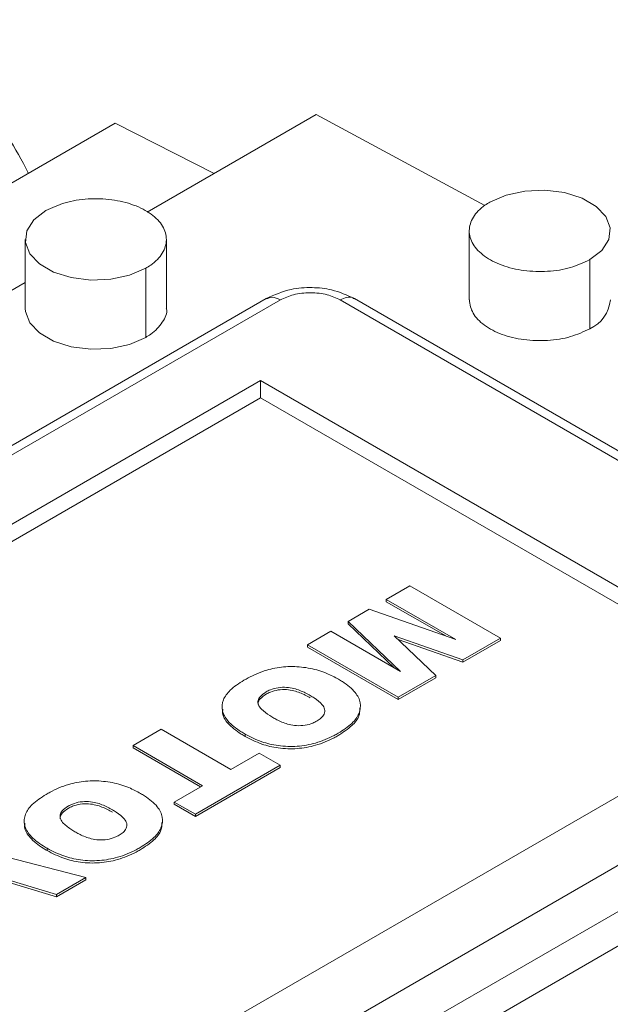
# Paper-space layout 'drum mount' of a CAD drawing. Units: inches. Extents: x 0.1 to 10.4, y -0.5 to 7.5.
# Drawn here: x 1.7 to 1.8, y 5.3 to 5.3 of the extents above; entities that cross this region are included whole.
import ezdxf

# ---------------------------------------------------------------- set-up
doc = ezdxf.new("R2010")
doc.units = ezdxf.units.IN
doc.header["$MEASUREMENT"] = 0

psp = doc.layouts.new('drum mount')

# ---------------------------------------------------------------- linework, layer by layer
at = {"lineweight": 15}
for p, q in [((1.725949751821714, 5.300456765040874), (1.735373790311131, 5.305897146659034)), ((1.735373790311131, 5.305897146659034), (1.744786690350493, 5.300829904882349)), ((1.699114101438849, 5.290958949602261), (1.724165954235427, 5.305421076386697)), ((1.724165954235427, 5.305421076386697), (1.729689570812698, 5.302615716589793)), ((1.743923348594257, 5.29941360079561), (1.743923348594292, 5.295555927668622)), ((1.743923348594257, 5.29941360079561), (1.743923348594292, 5.295555927668622)), ((1.71914677240302, 5.298931470020817), (1.71914677240302, 5.295073796893858)), ((1.71914677240302, 5.298931470020817), (1.71914677240302, 5.295073796893858)), ((1.727020788151121, 5.29507379689414), (1.727020788151121, 5.298931470020882)), ((1.727020788151121, 5.29507379689414), (1.727020788151121, 5.298931470020882)), ((1.725867665242344, 5.29732436743849), (1.725867665242344, 5.29346669431153)), ((1.750644241433753, 5.297806498213406), (1.750644241433753, 5.293948825086447)), ((1.695327017203396, 5.282778636635267), (1.71914677240302, 5.296529488616892)), ((1.732596818421965, 5.295634416327613), (1.66578357925477, 5.257063954351717)), ((1.732596818421965, 5.295634416327613), (1.66578357925477, 5.257063954351717)), ((1.666570915481334, 5.25698598813386), (1.733384154648574, 5.295556450109731)), ((1.736724816607246, 5.295556450109911), (1.770131436190557, 5.276271219121793)), ((1.770918772417278, 5.276349185339543), (1.737512152833838, 5.295634416327585)), ((1.770918772417278, 5.276349185339543), (1.737512152833838, 5.295634416327585)), ((1.674365793384484, 5.257628829166962), (1.732270600662754, 5.291056562879387)), ((1.732270600662754, 5.291056562879387), (1.762336558287704, 5.273699854990063)), ((1.732270600662754, 5.291056562879387), (1.732270600662754, 5.290092144597629)), ((1.675201094622979, 5.257146620026079), (1.732270600662754, 5.290092144597629)), ((1.732270600662754, 5.290092144597629), (1.761501257049208, 5.27321764584919)), ((1.739293769609726, 5.278846938044451), (1.740608474537204, 5.279605901044102)), ((1.740608474537204, 5.279605901044102), (1.745670088507693, 5.276683893495261)), ((1.743169067806118, 5.276609776015005), (1.739293769609726, 5.278846938044451)), ((1.739293769609726, 5.278846938044451), (1.73929376960973, 5.27871834894023)), ((1.742606822838228, 5.276805764021966), (1.73929376960973, 5.27871834894023)), ((1.737162509668768, 5.277616587869187), (1.738336500084483, 5.278294318110285)), ((1.738336500084483, 5.278294318110285), (1.743169067806118, 5.276609776015005)), ((1.740079511226544, 5.274826212965824), (1.737162509668768, 5.277616587869187)), ((1.737162509668768, 5.277487998765004), (1.737162509668768, 5.277616587869187)), ((1.734889508102669, 5.276304411995616), (1.736204213030151, 5.277063374995269)), ((1.736204213030151, 5.277063374995269), (1.740079511226544, 5.274826212965824)), ((1.739740496504664, 5.275021921998981), (1.737162509668768, 5.277487998765004)), ((1.739735428405681, 5.276804853118958), (1.742048487277769, 5.274593187607155)), ((1.743565533510582, 5.275468959755932), (1.739735428405681, 5.276804853118958)), ((1.743565533510583, 5.27534037065175), (1.739947140417277, 5.276602421542255)), ((1.745670088507693, 5.276683893495261), (1.743565533510582, 5.275468959755932)), ((1.745670088507694, 5.276555304391039), (1.743565533510583, 5.27534037065175)), ((1.745670088507694, 5.276555304391039), (1.745670088507693, 5.276683893495261)), ((1.739951122073158, 5.273382404446775), (1.734889508102669, 5.276304411995616)), ((1.734889508102669, 5.276175822891395), (1.734889508102669, 5.276304411995616)), ((1.739951122073159, 5.273253815342553), (1.734889508102669, 5.276175822891395)), ((1.743565533510583, 5.27534037065175), (1.743565533510582, 5.275468959755932)), ((1.770131436190854, 5.274342696023171), (1.703318197023615, 5.235772234047301)), ((1.742048487277769, 5.274593187607155), (1.739951122073158, 5.273382404446775)), ((1.742048487277775, 5.274464598502972), (1.739951122073159, 5.273253815342553)), ((1.742048487277775, 5.274464598502972), (1.742048487277769, 5.274593187607155)), ((1.762336558287704, 5.273699854990063), (1.704431751009431, 5.24027212127764)), ((1.739951122073159, 5.273253815342553), (1.739951122073158, 5.273382404446775)), ((1.771244990176974, 5.272413963947901), (1.704431751009734, 5.23384350197203)), ((1.725160691639315, 5.270688085798186), (1.726738337552294, 5.271598841397771)), ((1.726738337552294, 5.271598841397771), (1.730616717088361, 5.269359900548794)), ((1.731410675611052, 5.271330239648627), (1.731410675611044, 5.271201650544444)), ((1.771244990176978, 5.270485127384453), (1.704431751009735, 5.231914665408579)), ((1.729039071175382, 5.268449144949209), (1.725160691639315, 5.270688085798186)), ((1.725160691639315, 5.270559496693965), (1.725160691639315, 5.270688085798186)), ((1.728927697676927, 5.2683848503971), (1.725160691639315, 5.270559496693965)), ((1.730616717088361, 5.269359900548794), (1.732194363001336, 5.270270656148377)), ((1.732194363001336, 5.270270656148377), (1.733377597435756, 5.269587589448513)), ((1.733377597435756, 5.269587589448513), (1.728644659696827, 5.266855322649763)), ((1.733377597435753, 5.269459000344289), (1.728644659696825, 5.26672673354554)), ((1.733377597435753, 5.269459000344289), (1.733377597435756, 5.269587589448513)), ((1.727461425262407, 5.267538389349627), (1.729039071175382, 5.268449144949209)), ((1.727461425262403, 5.267409800245403), (1.727461425262407, 5.267538389349627)), ((1.728644659696827, 5.266855322649763), (1.727461425262407, 5.267538389349627)), ((1.728644659696825, 5.26672673354554), (1.727461425262403, 5.267409800245403)), ((1.728644659696825, 5.26672673354554), (1.728644659696827, 5.266855322649763)), ((1.715544857630671, 5.265136982983544), (1.722531281784042, 5.26332614470138)), ((1.720367154220138, 5.2649549504516), (1.720367154220138, 5.26482636134741)), ((1.720887900624691, 5.262377440951814), (1.716095390399255, 5.263815912924154)), ((1.720887900624696, 5.262248851847632), (1.716256444450159, 5.263638983507535)), ((1.722531281784042, 5.26332614470138), (1.720887900624691, 5.262377440951814)), ((1.722531281784044, 5.263197555597196), (1.722531281784042, 5.26332614470138)), ((1.722531281784044, 5.263197555597196), (1.720887900624696, 5.262248851847632)), ((1.720887900624696, 5.262248851847632), (1.720887900624691, 5.262377440951814))]:
    psp.add_line(p, q, dxfattribs=at)
at = {"lineweight": 15, "flags": 128}
for points in [[(1.74507647150315, 5.301020703378063), (1.745973549434118, 5.301408377550982), (1.747023485249734, 5.301634446774584), (1.748141219394426, 5.301680596264859), (1.749236199695211, 5.301543087264569), (1.750219717360218, 5.301233059935117), (1.751012093637432, 5.300775630846933), (1.751549134913319, 5.300207858184305), (1.751787333297612, 5.299575739511686), (1.751707391373836, 5.298930485324577), (1.751315785561223, 5.298324370279744), (1.750644241433753, 5.297806498213406)], [(1.74507647150315, 5.301020703378063), (1.745973549434118, 5.301408377550982), (1.747023485249734, 5.301634446774584), (1.748141219394426, 5.301680596264859), (1.749236199695211, 5.301543087264569), (1.750219717360218, 5.301233059935117), (1.751012093637432, 5.300775630846933), (1.751549134913319, 5.300207858184305), (1.751787333297612, 5.299575739511686), (1.751707391373836, 5.298930485324577), (1.751315785561223, 5.298324370279744), (1.750644241433753, 5.297806498213406)], [(1.725867665242344, 5.29732436743849), (1.724970587311374, 5.296936693265568), (1.723920651495756, 5.296710624041965), (1.722802917351061, 5.296664474551687), (1.721707937050273, 5.296801983551978), (1.720724419385263, 5.297112010881429), (1.719932043108045, 5.297569439969615), (1.719395001832156, 5.298137212632243), (1.719156803447861, 5.298769331304863), (1.719236745371636, 5.299414585491975), (1.719628351184248, 5.30002070053681), (1.72029989531174, 5.300538572603146)], [(1.725867665242344, 5.29732436743849), (1.724970587311374, 5.296936693265568), (1.723920651495756, 5.296710624041965), (1.722802917351061, 5.296664474551687), (1.721707937050273, 5.296801983551978), (1.720724419385263, 5.297112010881429), (1.719932043108045, 5.297569439969615), (1.719395001832156, 5.298137212632243), (1.719156803447861, 5.298769331304863), (1.719236745371636, 5.299414585491975), (1.719628351184248, 5.30002070053681), (1.72029989531174, 5.300538572603146)], [(1.725867665242344, 5.29346669431153), (1.724970587311374, 5.29307902013861), (1.723920651495756, 5.292852950915005), (1.722802917351061, 5.292806801424729), (1.721707937050273, 5.292944310425019), (1.720724419385263, 5.29325433775447), (1.719932043108045, 5.293711766842656), (1.719395001832156, 5.294279539505284), (1.719156803447861, 5.294911658177903), (1.71914677240302, 5.295073796893858)], [(1.725867665242344, 5.29346669431153), (1.724970587311374, 5.29307902013861), (1.723920651495756, 5.292852950915005), (1.722802917351061, 5.292806801424729), (1.721707937050273, 5.292944310425019), (1.720724419385263, 5.29325433775447), (1.719932043108045, 5.293711766842656), (1.719395001832156, 5.294279539505284), (1.719156803447861, 5.294911658177903), (1.71914677240302, 5.295073796893858)]]:
    psp.add_lwpolyline(points, dxfattribs=at)
at = {"lineweight": 15}
psp.add_arc((1.749859068008341, 5.295729443867075), 0.001946047417177009, 293.795338810445, 354.8845202327963, dxfattribs=at)
for points, knots in [([(1.617322444401574, 5.247600395992327), (1.618300039649341, 5.24991124562936), (1.620183509667512, 5.254363411306107), (1.62342363425934, 5.260851659068813), (1.626876641192811, 5.267071597832779), (1.630658064804977, 5.273167301255162), (1.634688973607775, 5.2790133025457), (1.638933501167821, 5.284562763783963), (1.64335154842118, 5.289776313915712), (1.647984026379873, 5.29469402552383), (1.652741627904678, 5.299209962423127), (1.657581821262254, 5.303291134744114), (1.662463050287807, 5.306912927919564), (1.667427558099599, 5.310099369873798), (1.672376227441815, 5.312776394518793), (1.677266859651171, 5.314928364989783), (1.682060385270203, 5.316548491778637), (1.686796557107973, 5.317642758020692), (1.6913775975054, 5.31817761912059), (1.695766445806931, 5.318156586136435), (1.699931046574153, 5.317591585184184), (1.703903858844807, 5.316469307513426), (1.707600567724804, 5.31480194610424), (1.710989841895205, 5.312607601353545), (1.714063814501462, 5.309931126802739), (1.716792925429118, 5.306682565764778), (1.718542857795339, 5.304217234447487), (1.719269195658588, 5.302718964996187), (1.719316439727154, 5.302621511251491)], [0, 0, 0, 0, 0.04231834365829197, 0.08153203657769785, 0.1210200078514808, 0.1609327222481493, 0.2014272153365876, 0.2406408141524925, 0.2801285418218653, 0.3200407847690266, 0.360534497947344, 0.3997602686883109, 0.4392603293783636, 0.4791851893719731, 0.5196919379067737, 0.5589227649127474, 0.5984279864866552, 0.6383582099700212, 0.6788706300791872, 0.7180996096907707, 0.757603038447185, 0.7975315841061356, 0.8380425042776706, 0.8772634867244014, 0.9167588980010617, 0.9566794013369685, 0.9971822461183851, 1, 1, 1, 1]), ([(1.617322444401574, 5.247600395992327), (1.618300039649341, 5.24991124562936), (1.620183509667512, 5.254363411306107), (1.62342363425934, 5.260851659068813), (1.626876641192811, 5.267071597832779), (1.630658064804977, 5.273167301255162), (1.634688973607775, 5.2790133025457), (1.638933501167821, 5.284562763783963), (1.64335154842118, 5.289776313915712), (1.647984026379873, 5.29469402552383), (1.652741627904678, 5.299209962423127), (1.657581821262254, 5.303291134744114), (1.662463050287807, 5.306912927919564), (1.667427558099599, 5.310099369873798), (1.672376227441815, 5.312776394518793), (1.677266859651171, 5.314928364989783), (1.682060385270203, 5.316548491778637), (1.686796557107973, 5.317642758020692), (1.6913775975054, 5.31817761912059), (1.695766445806931, 5.318156586136435), (1.699931046574153, 5.317591585184184), (1.703903858844807, 5.316469307513426), (1.707600567724804, 5.31480194610424), (1.710989841895205, 5.312607601353545), (1.714063814501462, 5.309931126802739), (1.716792925429118, 5.306682565764778), (1.718542857795339, 5.304217234447487), (1.719269195658588, 5.302718964996187), (1.719316439727154, 5.302621511251491)], [0, 0, 0, 0, 0.04231834365829197, 0.08153203657769785, 0.1210200078514808, 0.1609327222481493, 0.2014272153365876, 0.2406408141524925, 0.2801285418218653, 0.3200407847690266, 0.360534497947344, 0.3997602686883109, 0.4392603293783636, 0.4791851893719731, 0.5196919379067737, 0.5589227649127474, 0.5984279864866552, 0.6383582099700212, 0.6788706300791872, 0.7180996096907707, 0.757603038447185, 0.7975315841061356, 0.8380425042776706, 0.8772634867244014, 0.9167588980010617, 0.9566794013369685, 0.9971822461183851, 1, 1, 1, 1]), ([(1.720299895311736, 5.300538572603144), (1.720643717789013, 5.300701519497293), (1.721331362743573, 5.301027413285595), (1.722644500248427, 5.301231403638389), (1.723984631998393, 5.301189099800776), (1.725229226244254, 5.300888790444304), (1.726230362202635, 5.300368701727658), (1.726877020342309, 5.299686476246355), (1.727096493271829, 5.298918635039417), (1.726861392496128, 5.298154318675531), (1.72635801058177, 5.297626471717141), (1.725962124915887, 5.297382564527853), (1.725867665242339, 5.297324367438487)], [0, 0, 0, 0, 0.1073724500483289, 0.2147449000981882, 0.3221173501503455, 0.4294898002013395, 0.536862250252825, 0.6442347003049496, 0.7516071503551691, 0.8589796004064248, 0.9663520504601648, 1, 1, 1, 1]), ([(1.720299895311736, 5.300538572603144), (1.720643717789013, 5.300701519497293), (1.721331362743573, 5.301027413285595), (1.722644500248427, 5.301231403638389), (1.723984631998393, 5.301189099800776), (1.725229226244254, 5.300888790444304), (1.726230362202635, 5.300368701727658), (1.726877020342309, 5.299686476246355), (1.727096493271829, 5.298918635039417), (1.726861392496128, 5.298154318675531), (1.72635801058177, 5.297626471717141), (1.725962124915887, 5.297382564527853), (1.725867665242339, 5.297324367438487)], [0, 0, 0, 0, 0.1073724500483289, 0.2147449000981882, 0.3221173501503455, 0.4294898002013395, 0.536862250252825, 0.6442347003049496, 0.7516071503551691, 0.8589796004064248, 0.9663520504601648, 1, 1, 1, 1]), ([(1.750644241433753, 5.297806498213406), (1.750300418956444, 5.297643551319274), (1.749612774001818, 5.297317657531008), (1.748299636496972, 5.297113667178194), (1.746959504746993, 5.297155971015817), (1.745714910501132, 5.297456280372287), (1.744713774542773, 5.297976369088943), (1.744067116403091, 5.298658594570241), (1.743847643473587, 5.299426435777172), (1.74408274424924, 5.300190752141068), (1.744586126163729, 5.300718599099413), (1.744982011829602, 5.300962506288696), (1.745076471503148, 5.301020703378064)], [0, 0, 0, 0, 0.1073724500501754, 0.2147449001025027, 0.3221173501535137, 0.4294898002050681, 0.5368622502562983, 0.6442347003072438, 0.7516071503573007, 0.8589796004084213, 0.9663520504601928, 1, 1, 1, 1]), ([(1.750644241433753, 5.297806498213406), (1.750300418956444, 5.297643551319274), (1.749612774001818, 5.297317657531008), (1.748299636496972, 5.297113667178194), (1.746959504746993, 5.297155971015817), (1.745714910501132, 5.297456280372287), (1.744713774542773, 5.297976369088943), (1.744067116403091, 5.298658594570241), (1.743847643473587, 5.299426435777172), (1.74408274424924, 5.300190752141068), (1.744586126163729, 5.300718599099413), (1.744982011829602, 5.300962506288696), (1.745076471503148, 5.301020703378064)], [0, 0, 0, 0, 0.1073724500501754, 0.2147449001025027, 0.3221173501535137, 0.4294898002050681, 0.5368622502562983, 0.6442347003072438, 0.7516071503573007, 0.8589796004084213, 0.9663520504601928, 1, 1, 1, 1]), ([(1.737512154106148, 5.295634415593106), (1.737101154525883, 5.295821611393815), (1.736374051731687, 5.29615278105017), (1.735128124105257, 5.296276942326986), (1.733833205291804, 5.296186277721374), (1.733043657066486, 5.295833862691564), (1.732596817149678, 5.295634415593143)], [0, 0, 0, 0, 0.2720376429942421, 0.4812640689809853, 0.7064246200177541, 1, 1, 1, 1]), ([(1.737512154106148, 5.295634415593106), (1.737101154525883, 5.295821611393815), (1.736374051731687, 5.29615278105017), (1.735128124105257, 5.296276942326986), (1.733833205291804, 5.296186277721374), (1.733043657066486, 5.295833862691564), (1.732596817149678, 5.295634415593143)], [0, 0, 0, 0, 0.2720376429942421, 0.4812640689809853, 0.7064246200177541, 1, 1, 1, 1]), ([(1.733384154648575, 5.29555645010973), (1.733223357718284, 5.295630629187145), (1.732926010871396, 5.295767801673799), (1.73270869560659, 5.295659163748659), (1.732608898411513, 5.295609274201245)], [0, 0, 0, 0, 0.5407722731017524, 1, 1, 1, 1]), ([(1.733384154648575, 5.29555645010973), (1.733223357718284, 5.295630629187145), (1.732926010871396, 5.295767801673799), (1.73270869560659, 5.295659163748659), (1.732608898411513, 5.295609274201245)], [0, 0, 0, 0, 0.5407722731017524, 1, 1, 1, 1]), ([(1.733384154648573, 5.295556450109731), (1.733616588404739, 5.295664870068699), (1.733974145325278, 5.295831654391651), (1.734571311501149, 5.295935908889697), (1.73505448562776, 5.295965940775056), (1.735537659754364, 5.295935908889696), (1.736134825930225, 5.295831654391638), (1.736492382850765, 5.295664870068697), (1.736724816606936, 5.295556450109736)], [0, 0, 0, 0, 0.2394568443964196, 0.3683606602426863, 0.5000000000012047, 0.6316393397639078, 0.7605431556042164, 1, 1, 1, 1]), ([(1.733384154648573, 5.295556450109731), (1.733616588404739, 5.295664870068699), (1.733974145325278, 5.295831654391651), (1.734571311501149, 5.295935908889697), (1.73505448562776, 5.295965940775056), (1.735537659754364, 5.295935908889696), (1.736134825930225, 5.295831654391638), (1.736492382850765, 5.295664870068697), (1.736724816606936, 5.295556450109736)], [0, 0, 0, 0, 0.2394568443964196, 0.3683606602426863, 0.5000000000012047, 0.6316393397639078, 0.7605431556042164, 1, 1, 1, 1]), ([(1.737496438399289, 5.295611411979575), (1.73747540195062, 5.295633570901343), (1.737377924683226, 5.295736249408347), (1.73709579240091, 5.295722946021471), (1.736845221950398, 5.295610488669048), (1.73672481660724, 5.295556450109906)], [0, 0, 0, 0, 0.1250780581805256, 0.5795782127291818, 0.9999999999999999, 0.9999999999999999, 0.9999999999999999, 0.9999999999999999]), ([(1.737496438399289, 5.295611411979575), (1.73747540195062, 5.295633570901343), (1.737377924683226, 5.295736249408347), (1.73709579240091, 5.295722946021471), (1.736845221950398, 5.295610488669048), (1.73672481660724, 5.295556450109906)], [0, 0, 0, 0, 0.1250780581805256, 0.5795782127291818, 0.9999999999999999, 0.9999999999999999, 0.9999999999999999, 0.9999999999999999]), ([(1.750644241433753, 5.293948825086447), (1.750300427966352, 5.293785878176633), (1.749612801031554, 5.293459984357005), (1.748299528377963, 5.293255994239373), (1.746959910193178, 5.293298297183351), (1.745713396835305, 5.293598609879234), (1.74471942375982, 5.294118686131884), (1.744049586093682, 5.294797358377191), (1.743967515399963, 5.295304639477551), (1.743926807405282, 5.29555625665537)], [0, 0, 0, 0, 0.143180903028136, 0.2863618060547312, 0.4295427090810939, 0.5727236121068835, 0.7159045151340685, 0.8590854181588337, 1, 1, 1, 1]), ([(1.750644241433753, 5.293948825086447), (1.750300427966352, 5.293785878176633), (1.749612801031554, 5.293459984357005), (1.748299528377963, 5.293255994239373), (1.746959910193178, 5.293298297183351), (1.745713396835305, 5.293598609879234), (1.74471942375982, 5.294118686131884), (1.744049586093682, 5.294797358377191), (1.743967515399963, 5.295304639477551), (1.743926807405282, 5.29555625665537)], [0, 0, 0, 0, 0.143180903028136, 0.2863618060547312, 0.4295427090810939, 0.5727236121068835, 0.7159045151340685, 0.8590854181588337, 1, 1, 1, 1]), ([(1.727017329340144, 5.295073467907184), (1.727018480031786, 5.295069495641685), (1.727092328746661, 5.294814564875264), (1.726826713208161, 5.294294581552279), (1.726360254034573, 5.293768932113056), (1.72596255709257, 5.293524917122623), (1.725867665242346, 5.293466694311532)], [0, 0, 0, 0, 0.006795614875080857, 0.4361267666646405, 0.8654579184507237, 1, 1, 1, 1]), ([(1.727017329340144, 5.295073467907184), (1.727018480031786, 5.295069495641685), (1.727092328746661, 5.294814564875264), (1.726826713208161, 5.294294581552279), (1.726360254034573, 5.293768932113056), (1.72596255709257, 5.293524917122623), (1.725867665242346, 5.293466694311532)], [0, 0, 0, 0, 0.006795614875080857, 0.4361267666646405, 0.8654579184507237, 1, 1, 1, 1]), ([(1.731352130157167, 5.274338223474643), (1.731427708811416, 5.274380776860491), (1.731807854799725, 5.274594812147049), (1.732504254255477, 5.274899940211898), (1.733550099735831, 5.275112434752504), (1.73440130874033, 5.275097198605486), (1.735226086115243, 5.274977010711988), (1.735949535244627, 5.274751816825972), (1.736416259131015, 5.274502938238987), (1.736628410791917, 5.274389809241023)], [0, 0, 0, 0, 0.05281459115845955, 0.2656471612630128, 0.431265144479179, 0.5969877802870851, 0.6827093374752763, 0.8557739532805249, 1, 1, 1, 1]), ([(1.731352130157167, 5.274338223474643), (1.731427708811416, 5.274380776860491), (1.731807854799725, 5.274594812147049), (1.732504254255477, 5.274899940211898), (1.733550099735831, 5.275112434752504), (1.73440130874033, 5.275097198605486), (1.735226086115243, 5.274977010711988), (1.735949535244627, 5.274751816825972), (1.736416259131015, 5.274502938238987), (1.736628410791917, 5.274389809241023)], [0, 0, 0, 0, 0.05281459115845955, 0.2656471612630128, 0.431265144479179, 0.5969877802870851, 0.6827093374752763, 0.8557739532805249, 1, 1, 1, 1]), ([(1.731410675611059, 5.271330239648624), (1.731337695769154, 5.271373759843734), (1.730970409835875, 5.271592784098378), (1.730435446016444, 5.272002735618607), (1.73009258226789, 5.272630180565544), (1.730147546025648, 5.273237026370128), (1.730567283552511, 5.273836546828619), (1.731073736983644, 5.274160273601712), (1.731352130157179, 5.274338223474651)], [0, 0, 0, 0, 0.05321942217204519, 0.2678375922838964, 0.4435746005721046, 0.6195688125851282, 0.7908801894390513, 1, 1, 1, 1]), ([(1.731410675611059, 5.271330239648624), (1.731337695769154, 5.271373759843734), (1.730970409835875, 5.271592784098378), (1.730435446016444, 5.272002735618607), (1.73009258226789, 5.272630180565544), (1.730147546025648, 5.273237026370128), (1.730567283552511, 5.273836546828619), (1.731073736983644, 5.274160273601712), (1.731352130157179, 5.274338223474651)], [0, 0, 0, 0, 0.05321942217204519, 0.2678375922838964, 0.4435746005721046, 0.6195688125851282, 0.7908801894390513, 1, 1, 1, 1]), ([(1.736628410791905, 5.274389809241017), (1.736701035869329, 5.274346083108835), (1.737067163699044, 5.274125644736237), (1.737582720421009, 5.273705439633379), (1.737898084725884, 5.273072623332055), (1.737818119143908, 5.272465991072397), (1.737381026771039, 5.271874547787215), (1.736880451060051, 5.271552127629837), (1.736606841413862, 5.271375896016421)], [0, 0, 0, 0, 0.05329801697630732, 0.2686935143613736, 0.4449136037340771, 0.6214297422603879, 0.7930773067812172, 1, 1, 1, 1]), ([(1.736628410791905, 5.274389809241017), (1.736701035869329, 5.274346083108835), (1.737067163699044, 5.274125644736237), (1.737582720421009, 5.273705439633379), (1.737898084725884, 5.273072623332055), (1.737818119143908, 5.272465991072397), (1.737381026771039, 5.271874547787215), (1.736880451060051, 5.271552127629837), (1.736606841413862, 5.271375896016421)], [0, 0, 0, 0, 0.05329801697630732, 0.2686935143613736, 0.4449136037340771, 0.6214297422603879, 0.7930773067812172, 1, 1, 1, 1]), ([(1.733015026467863, 5.272225578812275), (1.732941515205067, 5.272269105369728), (1.732687059069397, 5.272419770712521), (1.732364427752232, 5.272657845797852), (1.732133450046564, 5.272950537907819), (1.732117316675705, 5.273198073908538), (1.732245605979483, 5.273457036134281), (1.732459994090569, 5.273600186615936), (1.73258672025313, 5.273684803767126)], [0, 0, 0, 0, 0.1078510296680676, 0.3733217903414921, 0.5329688699755135, 0.6686566493646845, 0.8041408588224784, 1, 1, 1, 1]), ([(1.733015026467863, 5.272225578812275), (1.732941515205067, 5.272269105369728), (1.732687059069397, 5.272419770712521), (1.732364427752232, 5.272657845797852), (1.732133450046564, 5.272950537907819), (1.732117316675705, 5.273198073908538), (1.732245605979483, 5.273457036134281), (1.732459994090569, 5.273600186615936), (1.73258672025313, 5.273684803767126)], [0, 0, 0, 0, 0.1078510296680676, 0.3733217903414921, 0.5329688699755135, 0.6686566493646845, 0.8041408588224784, 1, 1, 1, 1]), ([(1.73258672025313, 5.273684803767126), (1.732664508180525, 5.273725887169179), (1.732860130970478, 5.273829204611866), (1.733249525073784, 5.273934764321917), (1.733715617585179, 5.273955135370665), (1.734251905263797, 5.27386049190706), (1.734685392152771, 5.273682082179744), (1.734959990661025, 5.273529494617074), (1.735050764878938, 5.273479053641438)], [0, 0, 0, 0, 0.1115593028103232, 0.2805517872977613, 0.4451113828706801, 0.595376423913295, 0.8662433059010428, 1, 1, 1, 1]), ([(1.73258672025313, 5.273684803767126), (1.732664508180525, 5.273725887169179), (1.732860130970478, 5.273829204611866), (1.733249525073784, 5.273934764321917), (1.733715617585179, 5.273955135370665), (1.734251905263797, 5.27386049190706), (1.734685392152771, 5.273682082179744), (1.734959990661025, 5.273529494617074), (1.735050764878938, 5.273479053641438)], [0, 0, 0, 0, 0.1115593028103232, 0.2805517872977613, 0.4451113828706801, 0.595376423913295, 0.8662433059010428, 1, 1, 1, 1]), ([(1.73258672025313, 5.273556214662944), (1.732664508180525, 5.273597298064997), (1.732860130970554, 5.273700615507726), (1.733249525074013, 5.273806175217777), (1.733715617585536, 5.273826546266475), (1.734251905264351, 5.273731902802721), (1.734685392153141, 5.273553493075386), (1.734959990661283, 5.273400905512749), (1.735050764878926, 5.273350464537254)], [0, 0, 0, 0, 0.1115593028106668, 0.2805517874073734, 0.4451113830033888, 0.5953764240366074, 0.8662433062849269, 0.9999999999999999, 0.9999999999999999, 0.9999999999999999, 0.9999999999999999]), ([(1.73258672025313, 5.273556214662944), (1.732664508180525, 5.273597298064997), (1.732860130970554, 5.273700615507726), (1.733249525074013, 5.273806175217777), (1.733715617585536, 5.273826546266475), (1.734251905264351, 5.273731902802721), (1.734685392153141, 5.273553493075386), (1.734959990661283, 5.273400905512749), (1.735050764878926, 5.273350464537254)], [0, 0, 0, 0, 0.1115593028106668, 0.2805517874073734, 0.4451113830033888, 0.5953764240366074, 0.8662433062849269, 0.9999999999999999, 0.9999999999999999, 0.9999999999999999, 0.9999999999999999]), ([(1.732145010644333, 5.272982447103457), (1.732140935583746, 5.27301107882091), (1.732125987976433, 5.273116101963504), (1.732253105369602, 5.273328684055716), (1.732462780162577, 5.273471685568301), (1.73258672025313, 5.273556214662943)], [0, 0, 0, 0, 0.1328887006215037, 0.4874450503111648, 1, 1, 1, 1]), ([(1.732145010644333, 5.272982447103457), (1.732140935583746, 5.27301107882091), (1.732125987976433, 5.273116101963504), (1.732253105369602, 5.273328684055716), (1.732462780162577, 5.273471685568301), (1.73258672025313, 5.273556214662943)], [0, 0, 0, 0, 0.1328887006215037, 0.4874450503111648, 1, 1, 1, 1]), ([(1.735050764878938, 5.273479053641438), (1.73512379979572, 5.273435574079238), (1.735380725800155, 5.273282619428465), (1.735697335210103, 5.273036343565538), (1.735878866468928, 5.272716946335481), (1.735848019132163, 5.272450328463704), (1.735681728871639, 5.272224492763805), (1.735506178513287, 5.272111732997901), (1.73542771543236, 5.272061334475673)], [0, 0, 0, 0, 0.1118668594550703, 0.3935310190688157, 0.5570388242068779, 0.721412383032939, 0.8754839184565953, 1, 1, 1, 1]), ([(1.735050764878938, 5.273479053641438), (1.73512379979572, 5.273435574079238), (1.735380725800155, 5.273282619428465), (1.735697335210103, 5.273036343565538), (1.735878866468928, 5.272716946335481), (1.735848019132163, 5.272450328463704), (1.735681728871639, 5.272224492763805), (1.735506178513287, 5.272111732997901), (1.73542771543236, 5.272061334475673)], [0, 0, 0, 0, 0.1118668594550703, 0.3935310190688157, 0.5570388242068779, 0.721412383032939, 0.8754839184565953, 1, 1, 1, 1]), ([(1.731410675611044, 5.271201650544444), (1.73133752533954, 5.271245172682257), (1.730969381684556, 5.271464206713949), (1.73045444424695, 5.271873929956484), (1.730119342167419, 5.272378939402557), (1.730162277045277, 5.272653298907856), (1.730173852469431, 5.272727267387637)], [0, 0, 0, 0, 0.1046714106632109, 0.5267802142274263, 0.8724179498841736, 1, 1, 1, 1]), ([(1.731410675611044, 5.271201650544444), (1.73133752533954, 5.271245172682257), (1.730969381684556, 5.271464206713949), (1.73045444424695, 5.271873929956484), (1.730119342167419, 5.272378939402557), (1.730162277045277, 5.272653298907856), (1.730173852469431, 5.272727267387637)], [0, 0, 0, 0, 0.1046714106632109, 0.5267802142274263, 0.8724179498841736, 1, 1, 1, 1]), ([(1.737814452157073, 5.272771161974227), (1.737811389700709, 5.27262597411011), (1.737804179259041, 5.272284134586235), (1.73737223506311, 5.271746034380793), (1.73687734392798, 5.271423565278428), (1.736606841413877, 5.27124730691226)], [0, 0, 0, 0, 0.250797443793047, 0.5904934224106619, 1, 1, 1, 1]), ([(1.737814452157073, 5.272771161974227), (1.737811389700709, 5.27262597411011), (1.737804179259041, 5.272284134586235), (1.73737223506311, 5.271746034380793), (1.73687734392798, 5.271423565278428), (1.736606841413877, 5.27124730691226)], [0, 0, 0, 0, 0.250797443793047, 0.5904934224106619, 1, 1, 1, 1]), ([(1.73542771543236, 5.272061334475687), (1.735349914071325, 5.272020300929693), (1.735154647936556, 5.27191731478889), (1.734766634024611, 5.271808150446094), (1.734296906962884, 5.271784206833705), (1.733761217652592, 5.271873312121953), (1.733345763148619, 5.272041259161369), (1.733091368069405, 5.27218303361494), (1.733015026467852, 5.272225578812269)], [0, 0, 0, 0, 0.1144306787870275, 0.2871985277454618, 0.4587614794660521, 0.6149486487010103, 0.8844496641621663, 1, 1, 1, 1]), ([(1.73542771543236, 5.272061334475687), (1.735349914071325, 5.272020300929693), (1.735154647936556, 5.27191731478889), (1.734766634024611, 5.271808150446094), (1.734296906962884, 5.271784206833705), (1.733761217652592, 5.271873312121953), (1.733345763148619, 5.272041259161369), (1.733091368069405, 5.27218303361494), (1.733015026467852, 5.272225578812269)], [0, 0, 0, 0, 0.1144306787870275, 0.2871985277454618, 0.4587614794660521, 0.6149486487010103, 0.8844496641621663, 1, 1, 1, 1]), ([(1.736606841413877, 5.27137589601643), (1.736531426285759, 5.271333764483527), (1.736151641317573, 5.271121593221849), (1.735428887156618, 5.27081749143464), (1.73433304587919, 5.270613802808599), (1.73327500627327, 5.270648825873144), (1.732255953892189, 5.270893326309121), (1.73170936438755, 5.271175851308444), (1.731410675611047, 5.271330239648618)], [0, 0, 0, 0, 0.05346302130871319, 0.2692357933163843, 0.4486534293382249, 0.6286819209573951, 0.7970898786363133, 1, 1, 1, 1]), ([(1.736606841413877, 5.27137589601643), (1.736531426285759, 5.271333764483527), (1.736151641317573, 5.271121593221849), (1.735428887156618, 5.27081749143464), (1.73433304587919, 5.270613802808599), (1.73327500627327, 5.270648825873144), (1.732255953892189, 5.270893326309121), (1.73170936438755, 5.271175851308444), (1.731410675611047, 5.271330239648618)], [0, 0, 0, 0, 0.05346302130871319, 0.2692357933163843, 0.4486534293382249, 0.6286819209573951, 0.7970898786363133, 1, 1, 1, 1]), ([(1.736606841413877, 5.271247306912261), (1.736531426285761, 5.27120517537936), (1.736151641317576, 5.270993004117685), (1.735428887156633, 5.270688902330487), (1.734333045879257, 5.270485213704442), (1.733275006273346, 5.270520236768957), (1.732255953892245, 5.270764737204935), (1.73170936438756, 5.271047262204268), (1.731410675611044, 5.271201650544445)], [0, 0, 0, 0, 0.05346302130776313, 0.2692357933165159, 0.4486534293279325, 0.6286819209330992, 0.7970898786306636, 1, 1, 1, 1]), ([(1.736606841413877, 5.271247306912261), (1.736531426285761, 5.27120517537936), (1.736151641317576, 5.270993004117685), (1.735428887156633, 5.270688902330487), (1.734333045879257, 5.270485213704442), (1.733275006273346, 5.270520236768957), (1.732255953892245, 5.270764737204935), (1.73170936438756, 5.271047262204268), (1.731410675611044, 5.271201650544445)], [0, 0, 0, 0, 0.05346302130776313, 0.2692357933165159, 0.4486534293279325, 0.6286819209330992, 0.7970898786306636, 1, 1, 1, 1]), ([(1.72030860876641, 5.267962934277515), (1.72038396040694, 5.268005362512443), (1.720762947351271, 5.268218758624272), (1.7214578057324, 5.268523454703672), (1.722501963195009, 5.26873679697426), (1.723353331437486, 5.268722242667745), (1.724178031625611, 5.268602726498812), (1.724903345281264, 5.268377793834887), (1.725371320774924, 5.268128355498161), (1.725584889401061, 5.268014520043947)], [0, 0, 0, 0, 0.0526569411704767, 0.2648421864678985, 0.4305105599361033, 0.5962977046005877, 0.6819385364527761, 0.8548472073492528, 0.9999999999999999, 0.9999999999999999, 0.9999999999999999, 0.9999999999999999]), ([(1.72030860876641, 5.267962934277515), (1.72038396040694, 5.268005362512443), (1.720762947351271, 5.268218758624272), (1.7214578057324, 5.268523454703672), (1.722501963195009, 5.26873679697426), (1.723353331437486, 5.268722242667745), (1.724178031625611, 5.268602726498812), (1.724903345281264, 5.268377793834887), (1.725371320774924, 5.268128355498161), (1.725584889401061, 5.268014520043947)], [0, 0, 0, 0, 0.0526569411704767, 0.2648421864678985, 0.4305105599361033, 0.5962977046005877, 0.6819385364527761, 0.8548472073492528, 0.9999999999999999, 0.9999999999999999, 0.9999999999999999, 0.9999999999999999]), ([(1.720367154220138, 5.2649549504516), (1.720294174378237, 5.26499847064671), (1.719926888444981, 5.265217494901361), (1.719391924625461, 5.265627446421636), (1.71904906087689, 5.266254891368709), (1.71910402463484, 5.26686173717355), (1.719523762162126, 5.26746125763186), (1.720030215593144, 5.267784984404795), (1.72030860876641, 5.267962934277515)], [0, 0, 0, 0, 0.05321942217261416, 0.2678375922869663, 0.4435746006374526, 0.6195688127090352, 0.7908801896625756, 1, 1, 1, 1]), ([(1.720367154220138, 5.2649549504516), (1.720294174378237, 5.26499847064671), (1.719926888444981, 5.265217494901361), (1.719391924625461, 5.265627446421636), (1.71904906087689, 5.266254891368709), (1.71910402463484, 5.26686173717355), (1.719523762162126, 5.26746125763186), (1.720030215593144, 5.267784984404795), (1.72030860876641, 5.267962934277515)], [0, 0, 0, 0, 0.05321942217261416, 0.2678375922869663, 0.4435746006374526, 0.6195688127090352, 0.7908801896625756, 1, 1, 1, 1]), ([(1.725584889401076, 5.26801452004395), (1.725657514478498, 5.267970793911768), (1.726023642308214, 5.267750355539165), (1.726539199030185, 5.267330150436305), (1.726854563335082, 5.266697334134973), (1.726774597753006, 5.266090701875256), (1.726337505380247, 5.265499258590048), (1.725836929669232, 5.265176838432681), (1.72556332002312, 5.265000606819329)], [0, 0, 0, 0, 0.05329801697609979, 0.2686935143666105, 0.4449136037389966, 0.6214297422640379, 0.7930773068516657, 1, 1, 1, 1]), ([(1.725584889401076, 5.26801452004395), (1.725657514478498, 5.267970793911768), (1.726023642308214, 5.267750355539165), (1.726539199030185, 5.267330150436305), (1.726854563335082, 5.266697334134973), (1.726774597753006, 5.266090701875256), (1.726337505380247, 5.265499258590048), (1.725836929669232, 5.265176838432681), (1.72556332002312, 5.265000606819329)], [0, 0, 0, 0, 0.05329801697609979, 0.2686935143666105, 0.4449136037389966, 0.6214297422640379, 0.7930773068516657, 1, 1, 1, 1]), ([(1.721971505076957, 5.265850289615254), (1.72189821343697, 5.265893684342676), (1.721643095218713, 5.266044735479525), (1.721320006095178, 5.266283120274327), (1.721089393940855, 5.266576556720818), (1.72107402591508, 5.266824021392946), (1.72120298729718, 5.267082479443719), (1.721416958315629, 5.26722526981937), (1.721543198862372, 5.267309514570004)], [0, 0, 0, 0, 0.107527985981377, 0.3742902765065873, 0.5335986559780248, 0.669362010853851, 0.8049272241321246, 1, 1, 1, 1]), ([(1.721971505076957, 5.265850289615254), (1.72189821343697, 5.265893684342676), (1.721643095218713, 5.266044735479525), (1.721320006095178, 5.266283120274327), (1.721089393940855, 5.266576556720818), (1.72107402591508, 5.266824021392946), (1.72120298729718, 5.267082479443719), (1.721416958315629, 5.26722526981937), (1.721543198862372, 5.267309514570004)], [0, 0, 0, 0, 0.107527985981377, 0.3742902765065873, 0.5335986559780248, 0.669362010853851, 0.8049272241321246, 1, 1, 1, 1]), ([(1.721101575161198, 5.266607145293936), (1.721097506713045, 5.266636185943986), (1.721082728066202, 5.266741676169016), (1.721210400237688, 5.266954120273222), (1.721419708997122, 5.267096766035478), (1.721543198862372, 5.267180925465821)], [0, 0, 0, 0, 0.134760632260002, 0.489518292401585, 1, 1, 1, 1]), ([(1.721101575161198, 5.266607145293936), (1.721097506713045, 5.266636185943986), (1.721082728066202, 5.266741676169016), (1.721210400237688, 5.266954120273222), (1.721419708997122, 5.267096766035478), (1.721543198862372, 5.267180925465821)], [0, 0, 0, 0, 0.134760632260002, 0.489518292401585, 1, 1, 1, 1]), ([(1.721543198862368, 5.267309514570002), (1.721620986789762, 5.267350597972054), (1.72181660957975, 5.267453915414753), (1.722206003683106, 5.267559475124814), (1.72267209619455, 5.267579846173549), (1.723208383873325, 5.267485202709859), (1.723641870762243, 5.267306792982538), (1.723916469270436, 5.26715420541987), (1.724007243488173, 5.267103764444322)], [0, 0, 0, 0, 0.1115593028082252, 0.280551787346668, 0.4451113829106826, 0.5953764239586611, 0.8662433061458041, 1, 1, 1, 1]), ([(1.721543198862368, 5.267309514570002), (1.721620986789762, 5.267350597972054), (1.72181660957975, 5.267453915414753), (1.722206003683106, 5.267559475124814), (1.72267209619455, 5.267579846173549), (1.723208383873325, 5.267485202709859), (1.723641870762243, 5.267306792982538), (1.723916469270436, 5.26715420541987), (1.724007243488173, 5.267103764444322)], [0, 0, 0, 0, 0.1115593028082252, 0.280551787346668, 0.4451113829106826, 0.5953764239586611, 0.8662433061458041, 1, 1, 1, 1]), ([(1.721543198862372, 5.267180925465818), (1.721620986789767, 5.267222008867869), (1.721816609579729, 5.267325326310559), (1.722206003683076, 5.26743088602062), (1.722672096194549, 5.267451257069361), (1.723208383873388, 5.267356613605662), (1.723641870762278, 5.267178203878324), (1.723916469270456, 5.267025616315668), (1.724007243488173, 5.266975175340131)], [0, 0, 0, 0, 0.1115593028087104, 0.2805517873104818, 0.4451113829129902, 0.5953764239872111, 0.866243306177888, 1, 1, 1, 1]), ([(1.721543198862372, 5.267180925465818), (1.721620986789767, 5.267222008867869), (1.721816609579729, 5.267325326310559), (1.722206003683076, 5.26743088602062), (1.722672096194549, 5.267451257069361), (1.723208383873388, 5.267356613605662), (1.723641870762278, 5.267178203878324), (1.723916469270456, 5.267025616315668), (1.724007243488173, 5.266975175340131)], [0, 0, 0, 0, 0.1115593028087104, 0.2805517873104818, 0.4451113829129902, 0.5953764239872111, 0.866243306177888, 1, 1, 1, 1]), ([(1.724007243488173, 5.267103764444322), (1.724080278404955, 5.267060284882123), (1.724337204409481, 5.266907330231306), (1.72465381381951, 5.266661054368305), (1.724835345078217, 5.266341657138151), (1.72480449774131, 5.266075039266366), (1.724638207480708, 5.265849203566572), (1.724462657122429, 5.265736443800724), (1.724384194041599, 5.265686045278564)], [0, 0, 0, 0, 0.1118668594550955, 0.393531019201556, 0.5570388243419038, 0.7214123831643937, 0.8754839186181808, 1, 1, 1, 1]), ([(1.724007243488173, 5.267103764444322), (1.724080278404955, 5.267060284882123), (1.724337204409481, 5.266907330231306), (1.72465381381951, 5.266661054368305), (1.724835345078217, 5.266341657138151), (1.72480449774131, 5.266075039266366), (1.724638207480708, 5.265849203566572), (1.724462657122429, 5.265736443800724), (1.724384194041599, 5.265686045278564)], [0, 0, 0, 0, 0.1118668594550955, 0.393531019201556, 0.5570388243419038, 0.7214123831643937, 0.8754839186181808, 1, 1, 1, 1]), ([(1.720367154220138, 5.26482636134741), (1.720294003948633, 5.264869883485223), (1.71992586029365, 5.265088917516921), (1.719410922856086, 5.265498640759414), (1.719075820776536, 5.266003650205526), (1.719118755654364, 5.266278009710888), (1.719130331078524, 5.266351978190776)], [0, 0, 0, 0, 0.1046714106526928, 0.5267802141743466, 0.87241794971185, 0.9999999999999999, 0.9999999999999999, 0.9999999999999999, 0.9999999999999999]), ([(1.720367154220138, 5.26482636134741), (1.720294003948633, 5.264869883485223), (1.71992586029365, 5.265088917516921), (1.719410922856086, 5.265498640759414), (1.719075820776536, 5.266003650205526), (1.719118755654364, 5.266278009710888), (1.719130331078524, 5.266351978190776)], [0, 0, 0, 0, 0.1046714106526928, 0.5267802141743466, 0.87241794971185, 0.9999999999999999, 0.9999999999999999, 0.9999999999999999, 0.9999999999999999]), ([(1.72677093076624, 5.266395872777151), (1.726767868309885, 5.266250684913099), (1.726760657868233, 5.265908845389299), (1.726328713672558, 5.265370745183779), (1.725833822537327, 5.265048276081365), (1.725563320023124, 5.264872017715136)], [0, 0, 0, 0, 0.2507974436791453, 0.5904934222806524, 1, 1, 1, 1]), ([(1.72677093076624, 5.266395872777151), (1.726767868309885, 5.266250684913099), (1.726760657868233, 5.265908845389299), (1.726328713672558, 5.265370745183779), (1.725833822537327, 5.265048276081365), (1.725563320023124, 5.264872017715136)], [0, 0, 0, 0, 0.2507974436791453, 0.5904934222806524, 1, 1, 1, 1]), ([(1.724384194041599, 5.265686045278567), (1.724306392680564, 5.265645011732577), (1.724111126545869, 5.265542025591824), (1.723723112633966, 5.265432861249025), (1.723253385572323, 5.265408917636571), (1.722717696262556, 5.265498022924742), (1.722302241758352, 5.265665969964026), (1.722047846679018, 5.265807744417645), (1.721971505076957, 5.265850289615254)], [0, 0, 0, 0, 0.1144306787800887, 0.2871985276201002, 0.4587614794024991, 0.6149486485622647, 0.8844496634065464, 1, 1, 1, 1]), ([(1.724384194041599, 5.265686045278567), (1.724306392680564, 5.265645011732577), (1.724111126545869, 5.265542025591824), (1.723723112633966, 5.265432861249025), (1.723253385572323, 5.265408917636571), (1.722717696262556, 5.265498022924742), (1.722302241758352, 5.265665969964026), (1.722047846679018, 5.265807744417645), (1.721971505076957, 5.265850289615254)], [0, 0, 0, 0, 0.1144306787800887, 0.2871985276201002, 0.4587614794024991, 0.6149486485622647, 0.8844496634065464, 1, 1, 1, 1]), ([(1.725563320023124, 5.265000606819333), (1.725487904895007, 5.264958475286431), (1.72510811992682, 5.264746304024741), (1.724385365765726, 5.264442202237693), (1.723289524488484, 5.264238513611611), (1.722231484882635, 5.264273536676095), (1.721212432501448, 5.264518037112023), (1.720665842996701, 5.264800562111394), (1.720367154220137, 5.2649549504516)], [0, 0, 0, 0, 0.05346302130920838, 0.2692357933225785, 0.448653429310548, 0.6286819208917463, 0.7970898785982149, 1, 1, 1, 1]), ([(1.725563320023124, 5.265000606819333), (1.725487904895007, 5.264958475286431), (1.72510811992682, 5.264746304024741), (1.724385365765726, 5.264442202237693), (1.723289524488484, 5.264238513611611), (1.722231484882635, 5.264273536676095), (1.721212432501448, 5.264518037112023), (1.720665842996701, 5.264800562111394), (1.720367154220137, 5.2649549504516)], [0, 0, 0, 0, 0.05346302130920838, 0.2692357933225785, 0.448653429310548, 0.6286819208917463, 0.7970898785982149, 1, 1, 1, 1]), ([(1.725563320023124, 5.264872017715136), (1.725487904895007, 5.264829886182233), (1.72510811992682, 5.264617714920543), (1.724385365765726, 5.264313613133498), (1.723289524488484, 5.264109924507415), (1.722231484882635, 5.264144947571902), (1.721212432501448, 5.264389448007834), (1.720665842996702, 5.264671973007204), (1.720367154220138, 5.264826361347411)], [0, 0, 0, 0, 0.05346302130922097, 0.2692357933226419, 0.4486534293106538, 0.6286819208918946, 0.7970898785984027, 0.9999999999999999, 0.9999999999999999, 0.9999999999999999, 0.9999999999999999]), ([(1.725563320023124, 5.264872017715136), (1.725487904895007, 5.264829886182233), (1.72510811992682, 5.264617714920543), (1.724385365765726, 5.264313613133498), (1.723289524488484, 5.264109924507415), (1.722231484882635, 5.264144947571902), (1.721212432501448, 5.264389448007834), (1.720665842996702, 5.264671973007204), (1.720367154220138, 5.264826361347411)], [0, 0, 0, 0, 0.05346302130922097, 0.2692357933226419, 0.4486534293106538, 0.6286819208918946, 0.7970898785984027, 0.9999999999999999, 0.9999999999999999, 0.9999999999999999, 0.9999999999999999]), ([(1.809802814951924, 5.255553941017913), (1.809453995979447, 5.255745797259779), (1.807879339346742, 5.256611884622044), (1.804773771521062, 5.257638498451267), (1.800488295112548, 5.258602402226964), (1.795956510220637, 5.258972137889168), (1.79124909545352, 5.25880241576409), (1.786400913609045, 5.258092662163073), (1.781370507150063, 5.256832348611297), (1.776255505284883, 5.255034316021235), (1.771101106170571, 5.252721910643347), (1.765950533214478, 5.249924778161255), (1.760759754739823, 5.246611753632829), (1.755633517197832, 5.242839210233558), (1.750614848483379, 5.238646125031184), (1.745742845503422, 5.234075824290009), (1.740977703934078, 5.229083305966011), (1.736418999597012, 5.223761443569804), (1.732102692576506, 5.218160745560528), (1.728059766642798, 5.212333125011105), (1.724257202821579, 5.206225112473155), (1.721075122710958, 5.200477228308493), (1.718429666935911, 5.195194549223377), (1.717028647227677, 5.192031154920437), (1.716326785884398, 5.190446406210811)], [0, 0, 0, 0, 0.01359639784621863, 0.06137756182641287, 0.1096724468306172, 0.1586709792063964, 0.2061332775783035, 0.2539274214532216, 0.3022354738541475, 0.3512474533053176, 0.3987201224193129, 0.4465247758792356, 0.4948435987610115, 0.5438667425478005, 0.5913427269720133, 0.6391508066618203, 0.6874732743653629, 0.7365003963644322, 0.7839712430063496, 0.8317742194136125, 0.880091664565916, 0.9291138912721979, 0.9644885655789501, 1, 1, 1, 1]), ([(1.809802814951924, 5.255553941017913), (1.809453995979447, 5.255745797259779), (1.807879339346742, 5.256611884622044), (1.804773771521062, 5.257638498451267), (1.800488295112548, 5.258602402226964), (1.795956510220637, 5.258972137889168), (1.79124909545352, 5.25880241576409), (1.786400913609045, 5.258092662163073), (1.781370507150063, 5.256832348611297), (1.776255505284883, 5.255034316021235), (1.771101106170571, 5.252721910643347), (1.765950533214478, 5.249924778161255), (1.760759754739823, 5.246611753632829), (1.755633517197832, 5.242839210233558), (1.750614848483379, 5.238646125031184), (1.745742845503422, 5.234075824290009), (1.740977703934078, 5.229083305966011), (1.736418999597012, 5.223761443569804), (1.732102692576506, 5.218160745560528), (1.728059766642798, 5.212333125011105), (1.724257202821579, 5.206225112473155), (1.721075122710958, 5.200477228308493), (1.718429666935911, 5.195194549223377), (1.717028647227677, 5.192031154920437), (1.716326785884398, 5.190446406210811)], [0, 0, 0, 0, 0.01359639784621863, 0.06137756182641287, 0.1096724468306172, 0.1586709792063964, 0.2061332775783035, 0.2539274214532216, 0.3022354738541475, 0.3512474533053176, 0.3987201224193129, 0.4465247758792356, 0.4948435987610115, 0.5438667425478005, 0.5913427269720133, 0.6391508066618203, 0.6874732743653629, 0.7365003963644322, 0.7839712430063496, 0.8317742194136125, 0.880091664565916, 0.9291138912721979, 0.9644885655789501, 1, 1, 1, 1]), ([(1.708640308515093, 5.163193343657063), (1.708819607807201, 5.164277780596598), (1.709346892391659, 5.167466900164843), (1.710691182204747, 5.172919250075296), (1.712620035894786, 5.179416541514993), (1.714961357549274, 5.185911832710553), (1.717660227359383, 5.19234342159279), (1.720752579573529, 5.198768192652584), (1.724182110590289, 5.205055083861655), (1.72791512026217, 5.21115235075743), (1.731914419989609, 5.217013692155455), (1.736218211396186, 5.222685763074502), (1.740745741888919, 5.228049547128801), (1.745455021299547, 5.233063482055765), (1.75030350661194, 5.237693543099863), (1.755334681853386, 5.241973567543025), (1.760450366907533, 5.245809237087866), (1.765605499073509, 5.249174025490484), (1.770756832857098, 5.252050003506699), (1.775948320186274, 5.254454479009105), (1.780746492001882, 5.25620826215243), (1.785120726087425, 5.257414380482806), (1.789055150602673, 5.258178369053917), (1.792914480629444, 5.258597844242186), (1.796679978495551, 5.258666026849249), (1.800305413138896, 5.258380365217297), (1.803774477821263, 5.257744951165382), (1.807077748727155, 5.256773828188517), (1.810208620387447, 5.255437024387464), (1.812628815705733, 5.254140740543636), (1.813923973835999, 5.253172924742588), (1.814309137155456, 5.252885108808886)], [0, 0, 0, 0, 0.01982107452883258, 0.05828995153055312, 0.097319607674684, 0.1351146672320664, 0.1731739852099923, 0.2116425291541544, 0.2506715922516131, 0.2884756695054921, 0.3265440510321843, 0.3650217239593906, 0.4040600057387617, 0.4418744480177348, 0.4799532790129238, 0.5184415518140892, 0.5574906578027155, 0.595313473997647, 0.6334007907578856, 0.6718977595067754, 0.7109558787720963, 0.7413766588981926, 0.771934477066251, 0.8026312140533192, 0.8334687923759325, 0.86444918360769, 0.894866683828807, 0.9254212358559374, 0.9561147271484332, 0.9869490860059454, 1, 1, 1, 1]), ([(1.708640308515093, 5.163193343657063), (1.708819607807201, 5.164277780596598), (1.709346892391659, 5.167466900164843), (1.710691182204747, 5.172919250075296), (1.712620035894786, 5.179416541514993), (1.714961357549274, 5.185911832710553), (1.717660227359383, 5.19234342159279), (1.720752579573529, 5.198768192652584), (1.724182110590289, 5.205055083861655), (1.72791512026217, 5.21115235075743), (1.731914419989609, 5.217013692155455), (1.736218211396186, 5.222685763074502), (1.740745741888919, 5.228049547128801), (1.745455021299547, 5.233063482055765), (1.75030350661194, 5.237693543099863), (1.755334681853386, 5.241973567543025), (1.760450366907533, 5.245809237087866), (1.765605499073509, 5.249174025490484), (1.770756832857098, 5.252050003506699), (1.775948320186274, 5.254454479009105), (1.780746492001882, 5.25620826215243), (1.785120726087425, 5.257414380482806), (1.789055150602673, 5.258178369053917), (1.792914480629444, 5.258597844242186), (1.796679978495551, 5.258666026849249), (1.800305413138896, 5.258380365217297), (1.803774477821263, 5.257744951165382), (1.807077748727155, 5.256773828188517), (1.810208620387447, 5.255437024387464), (1.812628815705733, 5.254140740543636), (1.813923973835999, 5.253172924742588), (1.814309137155456, 5.252885108808886)], [0, 0, 0, 0, 0.01982107452883258, 0.05828995153055312, 0.097319607674684, 0.1351146672320664, 0.1731739852099923, 0.2116425291541544, 0.2506715922516131, 0.2884756695054921, 0.3265440510321843, 0.3650217239593906, 0.4040600057387617, 0.4418744480177348, 0.4799532790129238, 0.5184415518140892, 0.5574906578027155, 0.595313473997647, 0.6334007907578856, 0.6718977595067754, 0.7109558787720963, 0.7413766588981926, 0.771934477066251, 0.8026312140533192, 0.8334687923759325, 0.86444918360769, 0.894866683828807, 0.9254212358559374, 0.9561147271484332, 0.9869490860059454, 1, 1, 1, 1])]:
    psp.add_open_spline(points, degree=3, knots=knots, dxfattribs=at)

doc.saveas('drawing.dxf')
